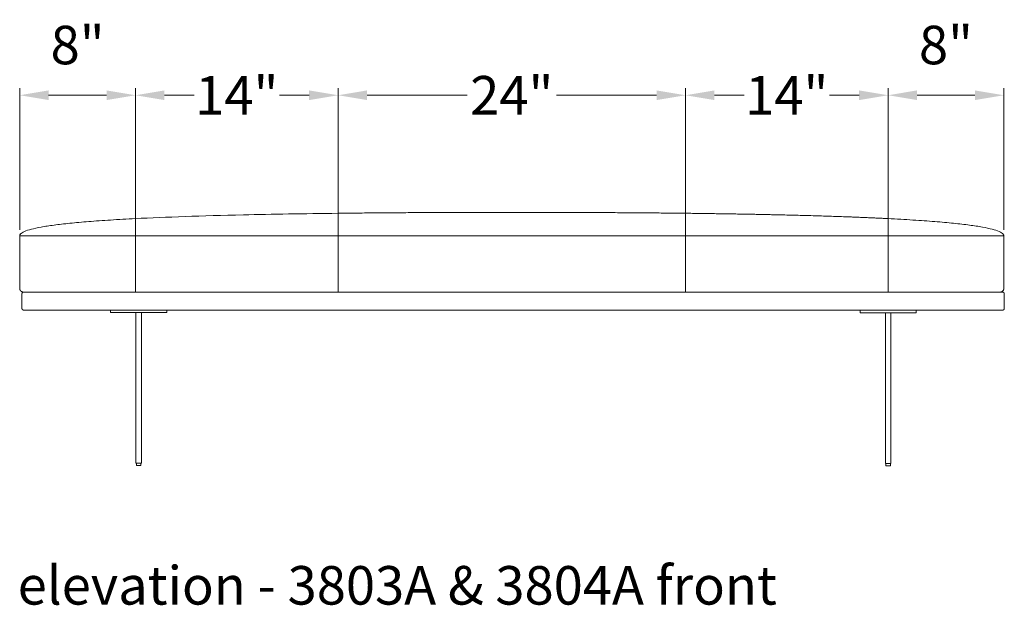
# Model space of a CAD drawing. Extents: x 5 to 1695, y -1502 to 131.
# Drawn here: x 727 to 795, y -1502 to -1462 of the extents above; entities that cross this region are included whole.
import ezdxf

# ---------------------------------------------------------------- set-up
doc = ezdxf.new("R2010")
doc.units = 0
doc.header["$MEASUREMENT"] = 0
doc.layers.get('DEFPOINTS').update_dxf_attribs({"linetype": 'CONTINUOUS'})
for name, color, linetype, lineweight in [('2D', 7, 'CONTINUOUS', 20), ('DIMENSIONS', 7, 'CONTINUOUS', 5), ('NOTES', 7, 'CONTINUOUS', 20)]:
    doc.layers.add(name, color=color, linetype=linetype, lineweight=lineweight)
doc.styles.add('DEFAULT', font='@Arial Unicode MS')
doc.styles.add('PRODUCT NOTES', font='arial.ttf', dxfattribs={"height": 1})
doc.dimstyles.new('DIMENSION_STYLE_01', dxfattribs={"dimtxt": 1, "dimasz": 1, "dimexe": 0.5, "dimexo": 0.5, "dimgap": 0.5, "dimtad": 0, "dimtih": 1, "dimtoh": 1, "dimdec": 3, "dimzin": 0, "dimdsep": 46, "dimlunit": 5, "dimtxsty": 'DEFAULT', "dimcen": 0.5, "dimadec": 0, "dimazin": 0, "dimtfac": 1, "dimtdec": 3, "dimtofl": 0, "dimtmove": 2, "dimatfit": 3, "dimfxl": 1, "dimfrac": 1, "dimtolj": 1, "dimtzin": 0, "dimarcsym": 0})

# ---------------------------------------------------------------- blocks, each defined once
blk = doc.blocks.new('*D32')
at = {"layer": 'DEFPOINTS', "color": 0, "ltscale": 2, "transparency": 16777216}
for p in [(734.586, -1467.11), (726.586, -1476.9), (734.586, -1476.82)]:
    blk.add_point(p, dxfattribs=at)
at = {"layer": 'DIMENSIONS', "ltscale": 2, "transparency": 16777216}
for p, q in [((726.586, -1476.4), (726.586, -1466.61)), ((734.586, -1476.32), (734.586, -1466.61)), ((728.586, -1467.11), (732.586, -1467.11))]:
    blk.add_line(p, q, dxfattribs=at)
for points in [[(728.586, -1466.776), (728.586, -1467.443), (726.586, -1467.11)], [(732.586, -1466.776), (732.586, -1467.443), (734.586, -1467.11)]]:
    blk.add_solid(points, dxfattribs=at)
at = {"layer": 'DIMENSIONS', "ltscale": 2, "transparency": 16777216, "insert": (730.586, -1463.642), "char_height": 2.66, "attachment_point": 5, "style": 'DEFAULT'}
blk.add_mtext('\\A1;8"', dxfattribs=at)
blk = doc.blocks.new('*D37')
at = {"layer": 'DEFPOINTS', "color": 0, "ltscale": 2, "transparency": 16777216}
for p in [(748.586, -1467.11), (734.586, -1476.82, 0.622), (748.586, -1476.9, 0.622)]:
    blk.add_point(p, dxfattribs=at)
at = {"layer": 'DIMENSIONS', "ltscale": 2, "transparency": 16777216}
for p, q in [((734.586, -1476.32), (734.586, -1466.61)), ((748.586, -1476.4), (748.586, -1466.61)), ((736.586, -1467.11), (738.643, -1467.11)), ((746.586, -1467.11), (744.528, -1467.11))]:
    blk.add_line(p, q, dxfattribs=at)
for points in [[(736.586, -1466.776), (736.586, -1467.443), (734.586, -1467.11)], [(746.586, -1466.776), (746.586, -1467.443), (748.586, -1467.11)]]:
    blk.add_solid(points, dxfattribs=at)
at = {"layer": 'DIMENSIONS', "ltscale": 2, "transparency": 16777216, "insert": (741.586, -1467.11), "char_height": 2.66, "attachment_point": 5, "style": 'DEFAULT'}
blk.add_mtext('\\A1;14"', dxfattribs=at)
blk = doc.blocks.new('*D38')
at = {"layer": 'DEFPOINTS', "color": 0, "ltscale": 2, "transparency": 16777216}
for p in [(772.586, -1467.11), (748.586, -1476.9, 1.244), (772.586, -1476.9, 1.244)]:
    blk.add_point(p, dxfattribs=at)
at = {"layer": 'DIMENSIONS', "ltscale": 2, "transparency": 16777216}
for p, q in [((748.586, -1476.4), (748.586, -1466.61)), ((772.586, -1476.4), (772.586, -1466.61)), ((750.586, -1467.11), (757.495, -1467.11)), ((770.586, -1467.11), (763.677, -1467.11))]:
    blk.add_line(p, q, dxfattribs=at)
for points in [[(750.586, -1466.776), (750.586, -1467.443), (748.586, -1467.11)], [(770.586, -1466.776), (770.586, -1467.443), (772.586, -1467.11)]]:
    blk.add_solid(points, dxfattribs=at)
at = {"layer": 'DIMENSIONS', "ltscale": 2, "transparency": 16777216, "insert": (760.586, -1467.11), "char_height": 2.66, "attachment_point": 5, "style": 'DEFAULT'}
blk.add_mtext('\\A1;24"', dxfattribs=at)
blk = doc.blocks.new('*D26')
at = {"layer": 'DEFPOINTS', "color": 0, "ltscale": 2, "transparency": 16777216}
for p in [(786.586, -1467.11), (772.586, -1476.9), (786.586, -1476.9)]:
    blk.add_point(p, dxfattribs=at)
at = {"layer": 'DIMENSIONS', "ltscale": 2, "transparency": 16777216}
for p, q in [((772.586, -1476.4), (772.586, -1466.61)), ((786.586, -1476.4), (786.586, -1466.61)), ((774.586, -1467.11), (776.643, -1467.11)), ((784.586, -1467.11), (782.528, -1467.11))]:
    blk.add_line(p, q, dxfattribs=at)
for points in [[(774.586, -1466.776), (774.586, -1467.443), (772.586, -1467.11)], [(784.586, -1466.776), (784.586, -1467.443), (786.586, -1467.11)]]:
    blk.add_solid(points, dxfattribs=at)
at = {"layer": 'DIMENSIONS', "ltscale": 2, "transparency": 16777216, "insert": (779.586, -1467.11), "char_height": 2.66, "attachment_point": 5, "style": 'DEFAULT'}
blk.add_mtext('\\A1;14"', dxfattribs=at)
blk = doc.blocks.new('*D27')
at = {"layer": 'DEFPOINTS', "color": 0, "ltscale": 2, "transparency": 16777216}
for p in [(794.586, -1467.11), (786.586, -1476.9, 0.622), (794.586, -1476.9, 0.622)]:
    blk.add_point(p, dxfattribs=at)
at = {"layer": 'DIMENSIONS', "ltscale": 2, "transparency": 16777216}
for p, q in [((786.586, -1476.4), (786.586, -1466.61)), ((794.586, -1476.4), (794.586, -1466.61)), ((788.586, -1467.11), (792.586, -1467.11))]:
    blk.add_line(p, q, dxfattribs=at)
for points in [[(788.586, -1466.776), (788.586, -1467.443), (786.586, -1467.11)], [(792.586, -1466.776), (792.586, -1467.443), (794.586, -1467.11)]]:
    blk.add_solid(points, dxfattribs=at)
at = {"layer": 'DIMENSIONS', "ltscale": 2, "transparency": 16777216, "insert": (790.586, -1463.642), "char_height": 2.66, "attachment_point": 5, "style": 'DEFAULT'}
blk.add_mtext('\\A1;8"', dxfattribs=at)

msp = doc.modelspace()

# ---------------------------------------------------------------- linework, layer by layer
at = {"layer": '2D', "extrusion": (0, 1, 2.22045e-16)}
for p, q in [((734.64692, -1492.65045), (734.64692, -1492.5086)), ((734.96188, -1492.65045), (734.96188, -1492.5086)), ((734.96189, -1492.65045), (734.96189, -1492.5086)), ((786.42817, -1492.68047), (786.42817, -1492.53862)), ((786.74313, -1492.68047), (786.74313, -1492.53862)), ((786.74314, -1492.68047), (786.74314, -1492.53862)), ((734.93063, -1492.66608), (734.67817, -1492.66608)), ((786.71188, -1492.6961), (786.45942, -1492.6961))]:
    msp.add_line(p, q, dxfattribs=at)
at = {"layer": '2D'}
for points, degree in [([(734.58565, -1475.62574), (736.66511, -1475.52024), (739.14996, -1475.43411), (742.0402, -1475.36735)], 3), ([(742.0402, -1475.36735), (744.02989, -1475.3214), (746.21171, -1475.28463), (748.58565, -1475.25704)], 3), ([(748.58565, -1475.25704), (753.93524, -1475.19487), (760.58565, -1475.19487)], 2), ([(748.58565, -1475.27147), (748.58565, -1475.2777), (748.58565, -1475.28442), (748.58565, -1475.29167)], 3), ([(772.58565, -1475.25704), (767.23607, -1475.19487), (760.58565, -1475.19487)], 2), ([(779.13111, -1475.36735), (776.14656, -1475.29842), (772.58565, -1475.25704)], 2), ([(772.58565, -1475.26887), (772.58565, -1475.26846), (772.58565, -1475.26811), (772.58565, -1475.26782)], 3), ([(772.58565, -1475.26945), (772.58565, -1475.26919), (772.58565, -1475.26899), (772.58565, -1475.26887)], 3), ([(772.58565, -1475.29167), (772.58565, -1475.28442), (772.58565, -1475.2777), (772.58565, -1475.27147)], 3), ([(786.58565, -1475.62574), (783.46646, -1475.46748), (779.13111, -1475.36735)], 2), ([(726.58565, -1476.81987), (726.58565, -1476.03163), (734.58565, -1475.62574)], 2), ([(794.58565, -1476.81987), (794.58565, -1476.03163), (786.58565, -1475.62574)], 2), ([(726.58565, -1476.81987), (726.58565, -1480.44487)], 1), ([(729.58565, -1476.81987), (734.58565, -1476.81987)], 1), ([(734.58565, -1476.81987), (734.58565, -1480.44487)], 1), ([(734.58565, -1476.81987), (748.58565, -1476.81987)], 1), ([(748.58565, -1476.81987), (748.58565, -1480.44487)], 1), ([(748.58565, -1476.81987), (772.58565, -1476.81987)], 1), ([(772.58565, -1476.81987), (772.58565, -1480.44487)], 1), ([(772.58565, -1476.81987), (786.58565, -1476.81987)], 1), ([(786.58565, -1476.81987), (786.58565, -1480.44487)], 1), ([(786.58565, -1476.81987), (791.58565, -1476.81987)], 1), ([(794.58565, -1480.44487), (794.58565, -1476.81987)], 1), ([(726.7419, -1481.81987), (726.7419, -1480.81987)], 1), ([(791.6169, -1480.69487), (729.7419, -1480.69487)], 1), ([(794.6169, -1480.81987), (794.6169, -1481.81987)], 1), ([(729.7419, -1481.94487), (791.6169, -1481.94487)], 1), ([(732.8669, -1481.94487), (732.8669, -1482.10235)], 1), ([(736.2419, -1482.10235), (733.3669, -1482.10235)], 1), ([(734.6169, -1482.10235), (734.6169, -1490.7586)], 1), ([(734.9919, -1490.7586), (734.9919, -1482.10235)], 1), ([(736.7419, -1482.10235), (736.7419, -1481.94487)], 1), ([(784.64815, -1481.94487), (784.64815, -1482.13237)], 1), ([(788.02315, -1482.13237), (785.14815, -1482.13237)], 1), ([(786.39815, -1482.13237), (786.39815, -1490.78862)], 1), ([(786.77315, -1490.78862), (786.77315, -1482.13237)], 1), ([(788.52315, -1482.13237), (788.52315, -1481.94487)], 1), ([(734.6169, -1490.7586), (734.6169, -1492.0086), (734.6169, -1492.5086), (734.6169, -1492.5086)], 3), ([(734.9919, -1492.5086), (734.9919, -1492.5086), (734.9919, -1492.0086), (734.9919, -1490.7586)], 3), ([(786.39815, -1490.78862), (786.39815, -1492.03862), (786.39815, -1492.53862), (786.39815, -1492.53862)], 3), ([(786.77315, -1492.53862), (786.77315, -1492.53862), (786.77315, -1492.03862), (786.77315, -1490.78862)], 3), ([(734.9919, -1492.5086), (734.6169, -1492.5086)], 1), ([(786.77315, -1492.53862), (786.39815, -1492.53862)], 1)]:
    msp.add_open_spline(points, degree=degree, dxfattribs=at)
for points, knots in [([(748.58565, -1475.27147), (748.58565, -1475.27108), (748.58564, -1475.27061), (748.58565, -1475.27014), (748.58566, -1475.26996), (748.58565, -1475.26981), (748.58565, -1475.26963), (748.58565, -1475.26955), (748.58565, -1475.26947), (748.58565, -1475.26939), (748.58565, -1475.26928), (748.58565, -1475.26918), (748.58565, -1475.2691), (748.58565, -1475.26898), (748.58565, -1475.26887), (748.58565, -1475.26876), (748.58565, -1475.26853), (748.58565, -1475.26832), (748.58565, -1475.26812), (748.58565, -1475.26758), (748.58565, -1475.26708), (748.58565, -1475.26662), (748.58565, -1475.26612), (748.58565, -1475.26567), (748.58565, -1475.26525), (748.58566, -1475.26476), (748.58565, -1475.2643), (748.58565, -1475.26387), (748.58566, -1475.26345), (748.58565, -1475.26305), (748.58565, -1475.26269), (748.58565, -1475.26232), (748.58565, -1475.26197), (748.58565, -1475.26165), (748.58565, -1475.26133), (748.58565, -1475.26103), (748.58565, -1475.26075), (748.58565, -1475.26047), (748.58565, -1475.2602), (748.58565, -1475.25996)], [0, 0, 0, 0, 0.03125, 0.03125, 0.03125, 0.043190623, 0.043190623, 0.043190623, 0.0484687, 0.0484687, 0.0484687, 0.055850816, 0.055850816, 0.055850816, 0.065950547, 0.065950547, 0.065950547, 0.087315284, 0.087315284, 0.087315284, 0.148156503, 0.148156503, 0.148156503, 0.213850129, 0.213850129, 0.213850129, 0.290942161, 0.290942161, 0.290942161, 0.368034194, 0.368034194, 0.368034194, 0.445126226, 0.445126226, 0.445126226, 0.522218259, 0.522218259, 0.522218259, 0.599310291, 0.599310291, 0.599310291, 0.599310291]), ([(748.58565, -1475.25704), (748.58565, -1475.25704), (748.58565, -1475.25739), (748.58565, -1475.25804), (748.58565, -1475.25837), (748.58565, -1475.25878), (748.58565, -1475.25928)], [0, 0, 0, 0, 0.289807017, 0.289807017, 0.289807017, 0.437499917, 0.437499917, 0.437499917, 0.437499917]), ([(748.58565, -1475.29167), (748.58565, -1475.29488), (748.58565, -1475.29826), (748.58565, -1475.30181), (748.58565, -1475.30525), (748.58565, -1475.30885), (748.58565, -1475.31264), (748.58565, -1475.31631), (748.58565, -1475.32016), (748.58565, -1475.32419), (748.58565, -1475.32812), (748.58565, -1475.33222), (748.58565, -1475.33651), (748.58565, -1475.3407), (748.58565, -1475.34507), (748.58565, -1475.34964), (748.58565, -1475.35411), (748.58565, -1475.35876), (748.58565, -1475.36363), (748.58565, -1475.36839), (748.58565, -1475.37335), (748.58565, -1475.37852), (748.58565, -1475.38359), (748.58565, -1475.38887), (748.58565, -1475.39438), (748.58565, -1475.4051), (748.58565, -1475.41669), (748.58565, -1475.42926), (748.58565, -1475.44146), (748.58565, -1475.45462), (748.58565, -1475.46886), (748.58565, -1475.48278), (748.58565, -1475.49777), (748.58565, -1475.51395), (748.58565, -1475.52991), (748.58565, -1475.54705), (748.58565, -1475.56554), (748.58565, -1475.58393), (748.58565, -1475.60369), (748.58565, -1475.62496), (748.58565, -1475.64638), (748.58565, -1475.66937), (748.58565, -1475.69412), (748.58565, -1475.7194), (748.58565, -1475.74655), (748.58565, -1475.77577), (748.58565, -1475.8062), (748.58565, -1475.83891), (748.58565, -1475.87416), (748.58565, -1475.91196), (748.58565, -1475.95268), (748.58565, -1475.99665), (748.58565, -1476.02048), (748.58565, -1476.04526), (748.58565, -1476.07104), (748.58565, -1476.09887), (748.58565, -1476.12783), (748.58565, -1476.15801), (748.58565, -1476.19135), (748.58565, -1476.22612), (748.58565, -1476.26241), (748.58565, -1476.30451), (748.58565, -1476.34854), (748.58565, -1476.3946), (748.58565, -1476.42146), (748.58565, -1476.44896), (748.58565, -1476.47712), (748.58565, -1476.50883), (748.58565, -1476.54133), (748.58565, -1476.57463), (748.58565, -1476.6123), (748.58565, -1476.6509), (748.58565, -1476.69047), (748.58565, -1476.73264), (748.58565, -1476.77577), (748.58565, -1476.81987)], [0, 0, 0, 0, 0.03125, 0.03125, 0.03125, 0.0625, 0.0625, 0.0625, 0.09375, 0.09375, 0.09375, 0.125, 0.125, 0.125, 0.15625, 0.15625, 0.15625, 0.1875, 0.1875, 0.1875, 0.21875, 0.21875, 0.21875, 0.25, 0.25, 0.25, 0.3125, 0.3125, 0.3125, 0.375, 0.375, 0.375, 0.4375, 0.4375, 0.4375, 0.5, 0.5, 0.5, 0.5625, 0.5625, 0.5625, 0.625, 0.625, 0.625, 0.6875, 0.6875, 0.6875, 0.75, 0.75, 0.75, 0.8125, 0.8125, 0.8125, 0.84375, 0.84375, 0.84375, 0.875, 0.875, 0.875, 0.90625, 0.90625, 0.90625, 0.9375, 0.9375, 0.9375, 0.953125, 0.953125, 0.953125, 0.96875, 0.96875, 0.96875, 0.984375, 0.984375, 0.984375, 1, 1, 1, 1]), ([(772.58565, -1475.25704), (772.58565, -1475.25704), (772.58565, -1475.25706), (772.58565, -1475.25709), (772.58565, -1475.25712), (772.58565, -1475.25717), (772.58565, -1475.25723), (772.58565, -1475.25729), (772.58565, -1475.25737), (772.58565, -1475.25747), (772.58565, -1475.25756), (772.58565, -1475.25766), (772.58565, -1475.25779), (772.58565, -1475.25803), (772.58565, -1475.25833), (772.58565, -1475.25869), (772.58565, -1475.25887), (772.58565, -1475.25906), (772.58565, -1475.25928)], [0, 0, 0, 0, 0.0625, 0.0625, 0.0625, 0.125, 0.125, 0.125, 0.1875, 0.1875, 0.1875, 0.25, 0.25, 0.25, 0.375, 0.375, 0.375, 0.4375, 0.4375, 0.4375, 0.4375]), ([(772.58565, -1475.25996), (772.58565, -1475.2602), (772.58565, -1475.26047), (772.58565, -1475.26075), (772.58565, -1475.26103), (772.58565, -1475.26133), (772.58565, -1475.26165), (772.58565, -1475.26197), (772.58565, -1475.26232), (772.58565, -1475.26268), (772.58565, -1475.26305), (772.58565, -1475.26345), (772.58565, -1475.26387), (772.58565, -1475.2643), (772.58565, -1475.26476), (772.58565, -1475.26525), (772.58565, -1475.26574), (772.58565, -1475.26628), (772.58565, -1475.26688), (772.58565, -1475.26717), (772.58565, -1475.26748), (772.58565, -1475.26782)], [0.5, 0.5, 0.5, 0.5, 0.5625, 0.5625, 0.5625, 0.625, 0.625, 0.625, 0.6875, 0.6875, 0.6875, 0.75, 0.75, 0.75, 0.8125, 0.8125, 0.8125, 0.875, 0.875, 0.875, 0.90625, 0.90625, 0.90625, 0.90625]), ([(772.58565, -1475.26945), (772.58565, -1475.26972), (772.58565, -1475.26992), (772.58565, -1475.27007), (772.58565, -1475.27061), (772.58565, -1475.27108), (772.58565, -1475.27147)], [0.953125, 0.953125, 0.953125, 0.953125, 0.96875, 0.96875, 0.96875, 1, 1, 1, 1]), ([(772.58565, -1475.29167), (772.58565, -1475.29488), (772.58565, -1475.29826), (772.58565, -1475.30181), (772.58565, -1475.30525), (772.58565, -1475.30885), (772.58565, -1475.31264), (772.58565, -1475.31631), (772.58565, -1475.32016), (772.58565, -1475.32419), (772.58565, -1475.32812), (772.58565, -1475.33222), (772.58565, -1475.33651), (772.58565, -1475.3407), (772.58565, -1475.34507), (772.58565, -1475.34964), (772.58565, -1475.35411), (772.58565, -1475.35876), (772.58565, -1475.36363), (772.58565, -1475.36839), (772.58565, -1475.37335), (772.58565, -1475.37852), (772.58565, -1475.38359), (772.58565, -1475.38887), (772.58565, -1475.39438), (772.58565, -1475.4051), (772.58565, -1475.41669), (772.58565, -1475.42926), (772.58565, -1475.44146), (772.58565, -1475.45462), (772.58565, -1475.46886), (772.58565, -1475.48278), (772.58565, -1475.49777), (772.58565, -1475.51395), (772.58565, -1475.52991), (772.58565, -1475.54705), (772.58565, -1475.56554), (772.58565, -1475.58393), (772.58565, -1475.60369), (772.58565, -1475.62496), (772.58565, -1475.64638), (772.58565, -1475.66937), (772.58565, -1475.69412), (772.58565, -1475.7194), (772.58565, -1475.74655), (772.58565, -1475.77577), (772.58565, -1475.8062), (772.58565, -1475.83891), (772.58565, -1475.87416), (772.58565, -1475.91196), (772.58565, -1475.95268), (772.58565, -1475.99665), (772.58565, -1476.02048), (772.58565, -1476.04526), (772.58565, -1476.07104), (772.58565, -1476.09887), (772.58565, -1476.12783), (772.58565, -1476.15801), (772.58565, -1476.19135), (772.58565, -1476.22612), (772.58565, -1476.26241), (772.58565, -1476.30451), (772.58565, -1476.34854), (772.58565, -1476.3946), (772.58565, -1476.42146), (772.58565, -1476.44896), (772.58565, -1476.47712), (772.58565, -1476.50883), (772.58565, -1476.54133), (772.58565, -1476.57463), (772.58565, -1476.6123), (772.58565, -1476.6509), (772.58565, -1476.69047), (772.58565, -1476.73264), (772.58565, -1476.77577), (772.58565, -1476.81987)], [0, 0, 0, 0, 0.03125, 0.03125, 0.03125, 0.0625, 0.0625, 0.0625, 0.09375, 0.09375, 0.09375, 0.125, 0.125, 0.125, 0.15625, 0.15625, 0.15625, 0.1875, 0.1875, 0.1875, 0.21875, 0.21875, 0.21875, 0.25, 0.25, 0.25, 0.3125, 0.3125, 0.3125, 0.375, 0.375, 0.375, 0.4375, 0.4375, 0.4375, 0.5, 0.5, 0.5, 0.5625, 0.5625, 0.5625, 0.625, 0.625, 0.625, 0.6875, 0.6875, 0.6875, 0.75, 0.75, 0.75, 0.8125, 0.8125, 0.8125, 0.84375, 0.84375, 0.84375, 0.875, 0.875, 0.875, 0.90625, 0.90625, 0.90625, 0.9375, 0.9375, 0.9375, 0.953125, 0.953125, 0.953125, 0.96875, 0.96875, 0.96875, 0.984375, 0.984375, 0.984375, 1, 1, 1, 1]), ([(734.58565, -1475.62574), (734.58565, -1475.62574), (734.58565, -1475.6259), (734.58565, -1475.62621), (734.58565, -1475.62651), (734.58565, -1475.62697), (734.58565, -1475.62757), (734.58565, -1475.62817), (734.58565, -1475.62891), (734.58565, -1475.62979), (734.58565, -1475.63067), (734.58565, -1475.63169), (734.58565, -1475.63286), (734.58565, -1475.63401), (734.58565, -1475.63532), (734.58565, -1475.63677), (734.58565, -1475.63822), (734.58565, -1475.63981), (734.58565, -1475.64156), (734.58565, -1475.6433), (734.58565, -1475.6452), (734.58565, -1475.64727), (734.58565, -1475.64933), (734.58565, -1475.65157), (734.58565, -1475.65397), (734.58565, -1475.65639), (734.58565, -1475.65898), (734.58565, -1475.66177), (734.58565, -1475.66458), (734.58565, -1475.66759), (734.58565, -1475.67081), (734.58565, -1475.67408), (734.58565, -1475.67758), (734.58565, -1475.68131), (734.58565, -1475.68512), (734.58565, -1475.6892), (734.58565, -1475.69356), (734.58565, -1475.69804), (734.58565, -1475.70286), (734.58565, -1475.70804), (734.58565, -1475.71069), (734.58565, -1475.71345), (734.58565, -1475.71632), (734.58565, -1475.71924), (734.58565, -1475.72229), (734.58565, -1475.72548), (734.58565, -1475.72871), (734.58565, -1475.73211), (734.58565, -1475.7357), (734.58565, -1475.73931), (734.58565, -1475.74317), (734.58565, -1475.74729), (734.58565, -1475.75131), (734.58565, -1475.75578), (734.58565, -1475.76069), (734.58565, -1475.76302), (734.58565, -1475.76555), (734.58565, -1475.76831), (734.58565, -1475.77064), (734.58565, -1475.77344), (734.58565, -1475.77673)], [0, 0, 0, 0, 0.0625, 0.0625, 0.0625, 0.125, 0.125, 0.125, 0.1875, 0.1875, 0.1875, 0.25, 0.25, 0.25, 0.3125, 0.3125, 0.3125, 0.375, 0.375, 0.375, 0.4375, 0.4375, 0.4375, 0.5, 0.5, 0.5, 0.5625, 0.5625, 0.5625, 0.625, 0.625, 0.625, 0.6875, 0.6875, 0.6875, 0.75, 0.75, 0.75, 0.8125, 0.8125, 0.8125, 0.84375, 0.84375, 0.84375, 0.875, 0.875, 0.875, 0.90625, 0.90625, 0.90625, 0.9375, 0.9375, 0.9375, 0.96875, 0.96875, 0.96875, 0.984375, 0.984375, 0.984375, 1, 1, 1, 1]), ([(734.58565, -1475.77673), (734.58565, -1475.81507), (734.58565, -1475.85701), (734.58565, -1475.90308), (734.58565, -1475.92771), (734.58565, -1475.95351), (734.58565, -1475.98058), (734.58565, -1476.00957), (734.58565, -1476.03999), (734.58565, -1476.07195), (734.58565, -1476.10713), (734.58565, -1476.14412), (734.58565, -1476.18305), (734.58565, -1476.20444), (734.58565, -1476.22639), (734.58565, -1476.24894), (734.58565, -1476.27351), (734.58565, -1476.29877), (734.58565, -1476.32473), (734.58565, -1476.35388), (734.58565, -1476.38388), (734.58565, -1476.41476), (734.58565, -1476.45014), (734.58565, -1476.4866), (734.58565, -1476.52417), (734.58565, -1476.54533), (734.58565, -1476.56681), (734.58565, -1476.58864), (734.58565, -1476.6121), (734.58565, -1476.63592), (734.58565, -1476.66012)], [0, 0, 0, 0, 0.25, 0.25, 0.25, 0.375, 0.375, 0.375, 0.5, 0.5, 0.5, 0.625, 0.625, 0.625, 0.6875, 0.6875, 0.6875, 0.75, 0.75, 0.75, 0.8125, 0.8125, 0.8125, 0.875, 0.875, 0.875, 0.90625, 0.90625, 0.90625, 0.9375, 0.9375, 0.9375, 0.9375]), ([(786.58565, -1475.77673), (786.58565, -1475.77344), (786.58565, -1475.77064), (786.58565, -1475.76831), (786.58565, -1475.76555), (786.58565, -1475.76302), (786.58565, -1475.76069), (786.58565, -1475.75578), (786.58565, -1475.75131), (786.58565, -1475.74729), (786.58565, -1475.74317), (786.58565, -1475.73931), (786.58565, -1475.7357), (786.58565, -1475.73211), (786.58565, -1475.72871), (786.58565, -1475.72548), (786.58565, -1475.72229), (786.58565, -1475.71924), (786.58565, -1475.71632), (786.58565, -1475.71345), (786.58565, -1475.71069), (786.58565, -1475.70804), (786.58565, -1475.70286), (786.58565, -1475.69804), (786.58565, -1475.69356), (786.58565, -1475.6892), (786.58565, -1475.68512), (786.58565, -1475.68131), (786.58565, -1475.67758), (786.58565, -1475.67408), (786.58565, -1475.67081), (786.58565, -1475.66759), (786.58565, -1475.66458), (786.58565, -1475.66177), (786.58565, -1475.65898), (786.58565, -1475.65639), (786.58565, -1475.65397), (786.58565, -1475.65157), (786.58565, -1475.64933), (786.58565, -1475.64727), (786.58565, -1475.6452), (786.58565, -1475.6433), (786.58565, -1475.64156), (786.58565, -1475.63981), (786.58565, -1475.63822), (786.58565, -1475.63677), (786.58565, -1475.63532), (786.58565, -1475.63401), (786.58565, -1475.63286), (786.58565, -1475.63169), (786.58565, -1475.63067), (786.58565, -1475.62979), (786.58565, -1475.62891), (786.58565, -1475.62817), (786.58565, -1475.62757), (786.58565, -1475.62697), (786.58565, -1475.62651), (786.58565, -1475.62621), (786.58565, -1475.6259), (786.58565, -1475.62574), (786.58565, -1475.62574)], [0, 0, 0, 0, 0.015625, 0.015625, 0.015625, 0.03125, 0.03125, 0.03125, 0.0625, 0.0625, 0.0625, 0.09375, 0.09375, 0.09375, 0.125, 0.125, 0.125, 0.15625, 0.15625, 0.15625, 0.1875, 0.1875, 0.1875, 0.25, 0.25, 0.25, 0.3125, 0.3125, 0.3125, 0.375, 0.375, 0.375, 0.4375, 0.4375, 0.4375, 0.5, 0.5, 0.5, 0.5625, 0.5625, 0.5625, 0.625, 0.625, 0.625, 0.6875, 0.6875, 0.6875, 0.75, 0.75, 0.75, 0.8125, 0.8125, 0.8125, 0.875, 0.875, 0.875, 0.9375, 0.9375, 0.9375, 1, 1, 1, 1]), ([(786.58565, -1476.66012), (786.58565, -1476.63592), (786.58565, -1476.6121), (786.58565, -1476.58864), (786.58565, -1476.56681), (786.58565, -1476.54533), (786.58565, -1476.52417), (786.58565, -1476.4866), (786.58565, -1476.45014), (786.58565, -1476.41476), (786.58565, -1476.38388), (786.58565, -1476.35388), (786.58565, -1476.32473), (786.58565, -1476.29877), (786.58565, -1476.27351), (786.58565, -1476.24894), (786.58565, -1476.22639), (786.58565, -1476.20444), (786.58565, -1476.18305), (786.58565, -1476.14412), (786.58565, -1476.10713), (786.58565, -1476.07195), (786.58565, -1476.03999), (786.58565, -1476.00957), (786.58565, -1475.98058), (786.58565, -1475.95351), (786.58565, -1475.92771), (786.58565, -1475.90308), (786.58565, -1475.85701), (786.58565, -1475.81507), (786.58565, -1475.77673)], [0.0625, 0.0625, 0.0625, 0.0625, 0.09375, 0.09375, 0.09375, 0.125, 0.125, 0.125, 0.1875, 0.1875, 0.1875, 0.25, 0.25, 0.25, 0.3125, 0.3125, 0.3125, 0.375, 0.375, 0.375, 0.5, 0.5, 0.5, 0.625, 0.625, 0.625, 0.75, 0.75, 0.75, 1, 1, 1, 1]), ([(734.58565, -1476.66012), (734.58565, -1476.68577), (734.58565, -1476.7118), (734.58565, -1476.73822), (734.58565, -1476.76507), (734.58565, -1476.79228), (734.58565, -1476.81987)], [0.9375, 0.9375, 0.9375, 0.9375, 0.96875, 0.96875, 0.96875, 1, 1, 1, 1]), ([(786.58565, -1476.81987), (786.58565, -1476.79228), (786.58565, -1476.76507), (786.58565, -1476.73822), (786.58565, -1476.7118), (786.58565, -1476.68577), (786.58565, -1476.66012)], [0, 0, 0, 0, 0.03125, 0.03125, 0.03125, 0.0625, 0.0625, 0.0625, 0.0625])]:
    msp.add_open_spline(points, degree=3, knots=knots, dxfattribs=at)
for points, weights in [([(748.58565, -1475.25996), (748.58565, -1475.25959), (748.58565, -1475.25928)], [1, 0.999999864787, 1]), ([(772.58565, -1475.25996), (772.58565, -1475.25959), (772.58565, -1475.25928)], [1, 0.999999864787, 1]), ([(794.58565, -1476.81987), (794.58565, -1476.81987), (791.58565, -1476.81987)], [1, 0.707106781187, 1]), ([(726.83565, -1480.69487), (726.58565, -1480.69487), (726.58565, -1480.44487)], [1, 0.707106781187, 1]), ([(726.83565, -1480.69487), (726.83565, -1480.69487), (727.41378, -1480.69487)], [1, 0.875686434767, 0.856898443418]), ([(729.7419, -1480.69487), (728.27466, -1480.69487), (727.41378, -1480.69487)], [1, 0.825496230163, 0.858928757456]), ([(772.58565, -1480.69487), (772.58565, -1480.69487), (772.58565, -1480.44487)], [1, 0.707106781187, 1]), ([(786.58565, -1480.69487), (786.58565, -1480.69487), (786.58565, -1480.44487)], [1, 0.707106781187, 1]), ([(794.33565, -1480.69487), (794.58565, -1480.69487), (794.58565, -1480.44487)], [1, 0.707106781187, 1]), ([(726.7419, -1481.81987), (726.7419, -1481.94487), (726.8669, -1481.94487)], [1, 0.707106781187, 1]), ([(732.8669, -1482.10235), (732.8669, -1482.10235), (733.3669, -1482.10235)], [1, 0.707106781187, 1]), ([(736.2419, -1482.10235), (736.7419, -1482.10235), (736.7419, -1482.10235)], [1, 0.707106781187, 1]), ([(784.64815, -1482.13237), (784.64815, -1482.13237), (785.14815, -1482.13237)], [1, 0.707106781187, 1]), ([(788.02315, -1482.13237), (788.52315, -1482.13237), (788.52315, -1482.13237)], [1, 0.707106781187, 1]), ([(734.66255, -1492.66608), (734.66255, -1492.66608), (734.66255, -1492.66608)], [1, 0.999975719294, 0.999951454079]), ([(734.96189, -1492.65045), (734.96189, -1492.65045), (734.96188, -1492.65045)], [1, 0.998448361473, 0.996959980101]), ([(786.4438, -1492.6961), (786.4438, -1492.6961), (786.4438, -1492.6961)], [1, 0.999975719294, 0.999951454079]), ([(786.74314, -1492.68047), (786.74314, -1492.68047), (786.74313, -1492.68047)], [1, 0.998448325627, 0.996959911333])]:
    msp.add_rational_spline(points, weights, degree=2, dxfattribs=at)
for points, weights, knots in [([(729.58565, -1476.81987), (728.34301, -1476.81987), (727.46433, -1476.81987), (726.58565, -1476.81987), (726.58565, -1476.81987)], [1, 0.923879532511, 1, 0.923879532511, 1], [0, 0, 0, 0.78539816, 0.78539816, 1.57079633, 1.57079633, 1.57079633]), ([(726.7419, -1480.81987), (726.7419, -1480.76809), (726.77852, -1480.73148), (726.81513, -1480.69487), (726.8669, -1480.69487)], [1, 0.923879532511, 1, 0.923879532511, 1], [0, 0, 0, 0.78539816, 0.78539816, 1.57079633, 1.57079633, 1.57079633]), ([(734.58565, -1480.44487), (734.58565, -1480.54842), (734.58565, -1480.62164), (734.58565, -1480.69487), (734.58565, -1480.69487)], [1, 0.923879532511, 1, 0.923879532511, 1], [0, 0, 0, 0.78539816, 0.78539816, 1.57079633, 1.57079633, 1.57079633]), ([(748.58565, -1480.44487), (748.58565, -1480.54842), (748.58565, -1480.62164), (748.58565, -1480.69487), (748.58565, -1480.69487)], [1, 0.923879532511, 1, 0.923879532511, 1], [0, 0, 0, 0.78539816, 0.78539816, 1.57079633, 1.57079633, 1.57079633]), ([(794.4919, -1480.69487), (794.4919, -1480.69487), (793.64984, -1480.69487), (792.80777, -1480.69487), (791.6169, -1480.69487)], [1, 0.923879532511, 1, 0.923879532511, 1], [0, 0, 0, 0.78539816, 0.78539816, 1.57079633, 1.57079633, 1.57079633]), ([(794.4919, -1480.69487), (794.54368, -1480.69487), (794.58029, -1480.73148), (794.6169, -1480.76809), (794.6169, -1480.81987)], [1, 0.923879532511, 1, 0.923879532511, 1], [0, 0, 0, 0.78539816, 0.78539816, 1.57079633, 1.57079633, 1.57079633]), ([(726.8669, -1481.94487), (726.8669, -1481.94487), (727.70897, -1481.94487), (728.55104, -1481.94487), (729.7419, -1481.94487)], [1, 0.923879532511, 1, 0.923879532511, 1], [0, 0, 0, 0.78539816, 0.78539816, 1.57079633, 1.57079633, 1.57079633]), ([(791.6169, -1481.94487), (792.80777, -1481.94487), (793.64984, -1481.94487), (794.4919, -1481.94487), (794.4919, -1481.94487)], [1, 0.923879532511, 1, 0.923879532511, 1], [0, 0, 0, 0.78539816, 0.78539816, 1.57079633, 1.57079633, 1.57079633]), ([(794.4919, -1481.94487), (794.54368, -1481.94487), (794.58029, -1481.90826), (794.6169, -1481.87164), (794.6169, -1481.81987)], [1, 0.923879532511, 1, 0.923879532511, 1], [4.71238898, 4.71238898, 4.71238898, 5.49778714, 5.49778714, 6.28318531, 6.28318531, 6.28318531]), ([(734.66255, -1492.66608), (734.65607, -1492.66608), (734.6515, -1492.6615), (734.64692, -1492.65693), (734.64692, -1492.65045)], [1, 0.923879531551, 1, 0.923879531551, 1], [0.00000001, 0.00000001, 0.00000001, 0.78539818, 0.78539818, 1.57079635, 1.57079635, 1.57079635]), ([(734.66255, -1492.66608), (734.66255, -1492.66608), (734.66712, -1492.66608), (734.6717, -1492.66608), (734.67817, -1492.66608)], [1, 0.923879531851, 1, 0.923879531851, 1], [0.00000001, 0.00000001, 0.00000001, 0.78539817, 0.78539817, 1.57079634, 1.57079634, 1.57079634]), ([(734.93063, -1492.66608), (734.9371, -1492.66608), (734.94168, -1492.66608), (734.94626, -1492.66608), (734.94626, -1492.66608)], [1, 0.923879531011, 1, 0.923879531011, 1], [0, 0, 0, 0.78539817, 0.78539817, 1.57079634, 1.57079634, 1.57079634]), ([(734.96188, -1492.65045), (734.96188, -1492.65693), (734.95731, -1492.6615), (734.95273, -1492.66608), (734.94626, -1492.66608)], [1, 0.923879530131, 1, 0.923879530131, 1], [6.28318531, 6.28318531, 6.28318531, 7.06858348, 7.06858348, 7.85398166, 7.85398166, 7.85398166]), ([(734.96189, -1492.65045), (734.96189, -1492.65693), (734.95731, -1492.6615), (734.95273, -1492.66608), (734.94626, -1492.66608)], [1, 0.923879530131, 1, 0.923879530131, 1], [6.28318531, 6.28318531, 6.28318531, 7.06858348, 7.06858348, 7.85398166, 7.85398166, 7.85398166]), ([(786.4438, -1492.6961), (786.43732, -1492.6961), (786.43275, -1492.69152), (786.42817, -1492.68694), (786.42817, -1492.68047)], [1, 0.923879531551, 1, 0.923879531551, 1], [0.00000001, 0.00000001, 0.00000001, 0.78539818, 0.78539818, 1.57079635, 1.57079635, 1.57079635]), ([(786.4438, -1492.6961), (786.4438, -1492.6961), (786.44837, -1492.6961), (786.45295, -1492.6961), (786.45942, -1492.6961)], [1, 0.923879531851, 1, 0.923879531851, 1], [0.00000001, 0.00000001, 0.00000001, 0.78539817, 0.78539817, 1.57079634, 1.57079634, 1.57079634]), ([(786.71188, -1492.6961), (786.71835, -1492.6961), (786.72293, -1492.6961), (786.72751, -1492.6961), (786.72751, -1492.6961)], [1, 0.923879531011, 1, 0.923879531011, 1], [0, 0, 0, 0.78539817, 0.78539817, 1.57079634, 1.57079634, 1.57079634]), ([(786.74314, -1492.68047), (786.74314, -1492.68694), (786.73856, -1492.69152), (786.73398, -1492.6961), (786.72751, -1492.6961)], [1, 0.923879530131, 1, 0.923879530131, 1], [6.28318531, 6.28318531, 6.28318531, 7.06858348, 7.06858348, 7.85398166, 7.85398166, 7.85398166]), ([(786.74313, -1492.68047), (786.74313, -1492.68694), (786.73856, -1492.69152), (786.73398, -1492.6961), (786.72751, -1492.6961)], [1, 0.923879530131, 1, 0.923879530131, 1], [6.28318531, 6.28318531, 6.28318531, 7.06858348, 7.06858348, 7.85398166, 7.85398166, 7.85398166])]:
    msp.add_rational_spline(points, weights, degree=2, knots=knots, dxfattribs=at)

# ---------------------------------------------------------------- texts
at = {"layer": 'NOTES', "style": 'PRODUCT NOTES'}
msp.add_text('elevation - 3803A & 3804A front ', height=2.66, dxfattribs=at).set_placement((726.44679, -1502.27013))

# ---------------------------------------------------------------- dimensions: what is measured, and where the dimension line sits
at = {"layer": 'DIMENSIONS', "ltscale": 2}
for base, p1, p2, picture, middle in [((734.58565, -1467.10963), (726.58565, -1476.89974), (734.58565, -1476.81987), '*D32', (730.58565, -1463.64156)), ((794.58565, -1467.10963, -0.62195), (786.58565, -1476.89974), (794.58565, -1476.89974), '*D27', (790.58565, -1463.64156, -0.62195)), ((748.58565, -1467.10963, -0.62195), (734.58565, -1476.81987), (748.58565, -1476.89974), '*D37', (741.58565, -1467.10963, -0.62195)), ((772.58565, -1467.10963, -1.2439), (748.58565, -1476.89974), (772.58565, -1476.89974), '*D38', (760.58565, -1467.10963, -1.2439)), ((786.58565, -1467.10963), (772.58565, -1476.89974), (786.58565, -1476.89974), '*D26', (779.58565, -1467.10963))]:
    dim = msp.add_linear_dim(base=base, p1=p1, p2=p2, dimstyle='DIMENSION_STYLE_01', override={"dimscale": 0, "dimtxt": 2.66, "dimasz": 2, "dimdec": 4, "dimpost": '"', "dimclrd": 256, "dimclre": 256, "dimclrt": 256, "dimlwd": 65535, "dimlwe": 65535}, dxfattribs=at)
    dim.commit()
    dim.dimension.update_dxf_attribs({"geometry": picture, "text_midpoint": middle})

doc.saveas('drawing.dxf')
